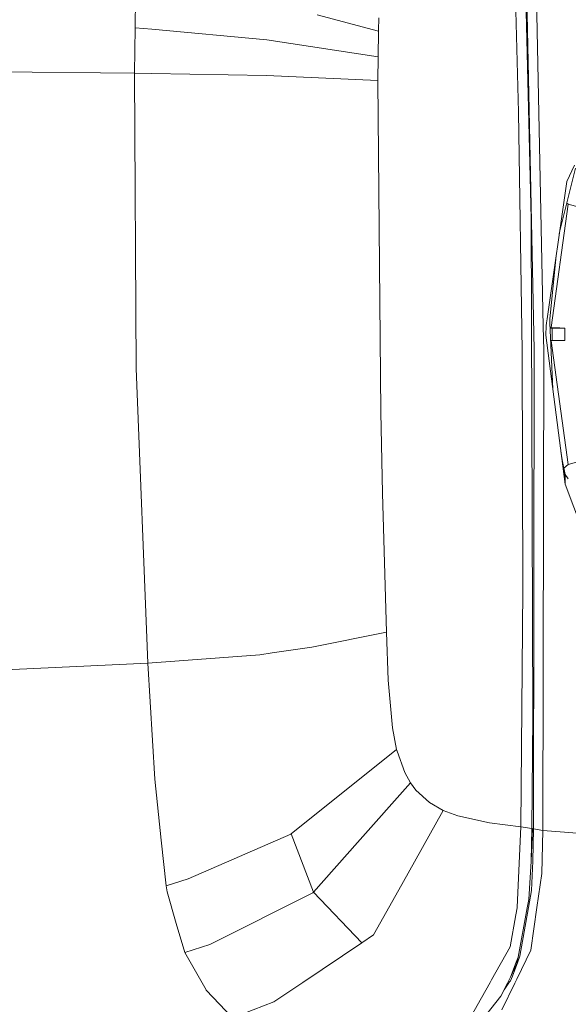
# Model space of a CAD drawing. Units: millimetres. Extents: x 547 to 8418, y 988 to 3903.
# Drawn here: x 6618 to 6676, y 2981 to 3085 of the extents above; entities that cross this region are included whole.
import ezdxf

# ---------------------------------------------------------------- set-up
doc = ezdxf.new("R2010")
doc.units = ezdxf.units.MM
doc.layers.add('1', color=7, linetype='Continuous', true_color=0xffffff)

msp = doc.modelspace()

# ---------------------------------------------------------------- linework, layer by layer
at = {"layer": '1', "color": 18, "linetype": 'Continuous', "lineweight": 13}
for p, q in [((6670.024414, 3100.532471), (6670.679199, 3075.25708)), ((6671.145508, 3100.728027), (6672.012695, 3063.966797)), ((6671.285645, 3100.787354), (6672.339355, 3050.060303)), ((6672.301758, 3100.971436), (6673.299805, 3052.509521)), ((6630.09082, 3089.330566), (6630.008789, 3084.212402)), ((6649.339844, 3085.585449), (6655.818848, 3083.874023)), ((6655.85791, 3085.277344), (6655.819336, 3083.93457)), ((6629.945312, 3079.393311), (6630.008789, 3084.212402)), ((6630.008789, 3084.212402), (6631.790527, 3084.078369)), ((6643.994629, 3082.93042), (6631.790527, 3084.078369)), ((6655.818848, 3083.874023), (6655.783203, 3081.156738)), ((6655.819336, 3083.93457), (6655.818848, 3083.874023)), ((6655.783203, 3081.156738), (6643.994629, 3082.93042)), ((6655.783203, 3081.156738), (6655.77002, 3078.612793)), ((6607.748047, 3079.649902), (6629.945312, 3079.393311)), ((6629.945312, 3079.393311), (6631.745117, 3079.37793)), ((6630.141113, 3048.041016), (6629.945312, 3079.393311)), ((6643.944824, 3079.151123), (6631.745117, 3079.37793)), ((6643.944824, 3079.151123), (6655.77002, 3078.612793)), ((6655.77002, 3078.612793), (6656.06543, 3043.418213)), ((6670.679199, 3075.25708), (6671.050293, 3049.927002)), ((6676.718262, 3069.313965), (6674.991211, 3062.376221)), ((6675.783691, 3067.918213), (6676.617188, 3069.624756)), ((6675.783691, 3067.918213), (6673.699219, 3053.331543)), ((6675.950195, 3065.497314), (6674.142578, 3052.393799)), ((6675.794922, 3065.603516), (6675.950195, 3065.497314)), ((6677.369141, 3065.124268), (6675.950195, 3065.497314)), ((6672.206543, 3011.07251), (6672.012695, 3063.966797)), ((6674.001465, 3053.32251), (6674.651855, 3059.999512)), ((6673.299805, 3052.508301), (6673.352051, 3049.981934)), ((6673.592285, 3052.57666), (6673.583008, 3051.60498)), ((6673.639648, 3052.91748), (6673.592285, 3052.57666)), ((6673.639648, 3052.91748), (6673.699219, 3053.331543)), ((6674.001465, 3053.32251), (6673.991211, 3052.898926)), ((6673.991211, 3052.898926), (6674.321777, 3045.861328)), ((6674.01416, 3052.394287), (6674.142578, 3052.393799)), ((6674.142578, 3052.393799), (6675.058105, 3052.354736)), ((6675.604492, 3052.331543), (6675.058105, 3052.354736)), ((6673.583008, 3051.60498), (6675.619629, 3035.770752)), ((6674.258789, 3052.331543), (6674.018066, 3052.315186)), ((6674.258789, 3052.331543), (6674.256348, 3051.04126)), ((6674.258789, 3052.331543), (6675.604492, 3052.331543)), ((6675.604492, 3052.331543), (6675.604492, 3051.04126)), ((6674.256348, 3051.04126), (6674.077637, 3051.053467)), ((6674.081055, 3050.977539), (6674.142578, 3050.97876)), ((6675.604492, 3051.04126), (6674.142578, 3050.97876)), ((6674.142578, 3050.97876), (6675.950195, 3037.875732)), ((6674.256348, 3051.04126), (6675.604492, 3051.04126)), ((6671.050293, 3049.927002), (6671.132812, 3024.634033)), ((6672.339355, 3050.060303), (6672.260742, 2999.170166)), ((6673.352051, 3049.981934), (6673.250977, 2999.019775)), ((6631.368652, 3016.772949), (6630.141113, 3048.041016)), ((6656.06543, 3043.418213), (6656.259277, 3034.821777)), ((6675.625488, 3036.287109), (6675.168457, 3039.285156)), ((6675.631348, 3036.802979), (6675.283691, 3038.526367)), ((6675.950195, 3037.875732), (6675.498535, 3037.463379)), ((6675.950195, 3037.875732), (6676.837891, 3038.105713)), ((6675.625488, 3036.287109), (6675.631348, 3036.802979)), ((6675.631348, 3036.802979), (6675.958984, 3036.344971)), ((6675.619629, 3035.770752), (6675.625488, 3036.287109)), ((6675.619629, 3035.770752), (6678.268555, 3028.686523)), ((6656.259277, 3034.821777), (6656.679199, 3020.05542)), ((6671.132812, 3024.634033), (6670.931152, 2999.394043)), ((6648.759766, 3018.467285), (6656.679199, 3020.05542)), ((6656.679199, 3020.05542), (6656.865723, 3014.958252)), ((6643.258301, 3017.670654), (6644.561523, 3017.859375)), ((6644.561523, 3017.859375), (6648.759766, 3018.467285)), ((6631.368652, 3016.772949), (6643.258301, 3017.670654)), ((6609.213867, 3015.707031), (6631.368652, 3016.772949)), ((6631.368652, 3016.772949), (6632.11084, 3004.45459)), ((6656.865723, 3014.958252), (6657.303223, 3009.918701)), ((6672.206543, 3011.07251), (6672.07959, 2999.226807)), ((6657.303223, 3009.918701), (6657.745117, 3007.614014)), ((6646.571777, 2998.656738), (6657.745117, 3007.614014)), ((6657.745117, 3007.614014), (6657.79541, 3007.42041)), ((6658.606934, 3005.146973), (6657.79541, 3007.42041)), ((6632.788086, 2997.959717), (6632.11084, 3004.45459)), ((6658.606934, 3005.146973), (6659.205566, 3004.078613)), ((6653.595703, 2997.734619), (6659.205566, 3004.078613)), ((6659.205566, 3004.078613), (6659.787598, 3003.297363)), ((6659.787598, 3003.297363), (6661.234863, 3001.974609)), ((6662.689453, 3001.141113), (6658.288086, 2993.2771)), ((6661.234863, 3001.974609), (6662.689453, 3001.141113)), ((6662.689453, 3001.141113), (6664.228516, 3000.554932)), ((6664.228516, 3000.554932), (6667.589355, 2999.808594)), ((6670.931152, 2999.394043), (6667.589355, 2999.808594)), ((6670.931152, 2999.394043), (6670.535645, 2990.851807)), ((6670.931152, 2999.394043), (6672.07959, 2999.226807)), ((6672.07959, 2999.226807), (6672.013184, 2995.754395)), ((6672.013184, 2995.754395), (6672.169922, 2999.198242)), ((6672.07959, 2999.226807), (6672.169922, 2999.198242)), ((6672.169922, 2999.198242), (6672.260742, 2999.170166)), ((6672.260742, 2999.170166), (6672.197266, 2995.741699)), ((6672.260742, 2999.170166), (6673.250977, 2999.019775)), ((6646.518066, 2998.613281), (6635.643555, 2993.858643)), ((6646.518066, 2998.613281), (6646.571777, 2998.656738)), ((6646.571777, 2998.656738), (6648.916504, 2992.443115)), ((6646.571777, 2998.656738), (6648.916504, 2992.443115)), ((6673.250977, 2999.019775), (6673.141113, 2994.440186)), ((6673.250977, 2999.019775), (6680.819824, 2998.404297)), ((6632.788086, 2997.959717), (6633.293457, 2993.122314)), ((6648.916504, 2992.443115), (6653.595703, 2997.734619)), ((6671.777832, 2991.672852), (6672.013184, 2995.754395)), ((6672.04248, 2992.62085), (6672.197266, 2995.741699)), ((6633.293457, 2993.122314), (6635.643555, 2993.858643)), ((6672.63623, 2990.844482), (6673.141113, 2994.440186)), ((6633.293457, 2993.122314), (6633.405762, 2992.493164)), ((6655.28418, 2987.910645), (6658.288086, 2993.2771)), ((6634.380371, 2989.12793), (6633.405762, 2992.493164)), ((6637.937012, 2986.887939), (6648.865723, 2992.386719)), ((6648.865723, 2992.386719), (6648.916504, 2992.443115)), ((6648.916504, 2992.443115), (6654.064453, 2987.089355)), ((6648.916504, 2992.443115), (6654.064453, 2987.089355)), ((6671.73291, 2990.841797), (6672.04248, 2992.62085)), ((6670.526367, 2990.800781), (6670.395508, 2990.06665)), ((6670.535645, 2990.851807), (6670.526367, 2990.800781)), ((6671.609863, 2990.77832), (6670.626953, 2985.552734)), ((6671.73291, 2990.841797), (6670.832031, 2985.662842)), ((6671.609863, 2990.77832), (6671.777832, 2991.672852)), ((6671.998047, 2986.297607), (6672.63623, 2990.844482)), ((6669.793457, 2986.66748), (6670.395508, 2990.06665)), ((6634.380371, 2989.12793), (6635.272461, 2986.04126)), ((6655.28418, 2987.910645), (6654.064453, 2987.089355)), ((6637.937012, 2986.887939), (6635.272461, 2986.04126)), ((6647.808594, 2982.876221), (6654.064453, 2987.089355)), ((6669.793457, 2986.66748), (6667.818359, 2983.146973)), ((6635.272461, 2986.04126), (6637.536133, 2982.085449)), ((6670.360352, 2984.841797), (6670.626953, 2985.552734)), ((6671.998047, 2986.297607), (6670.483398, 2983.214844)), ((6670.626953, 2985.552734), (6670.490723, 2984.886963)), ((6670.832031, 2985.662842), (6670.569336, 2984.95874)), ((6669.82666, 2983.417725), (6670.490723, 2984.886963)), ((6670.360352, 2984.841797), (6669.82666, 2983.417725)), ((6670.042969, 2983.547852), (6670.569336, 2984.95874)), ((6669.504395, 2982.794434), (6669.82666, 2983.417725)), ((6669.81543, 2983.050781), (6670.042969, 2983.547852)), ((6644.72168, 2980.797607), (6647.808594, 2982.876221)), ((6664.89209, 2977.932129), (6667.665039, 2982.873779)), ((6667.665039, 2982.873779), (6667.818359, 2983.146973)), ((6669.504395, 2982.794434), (6668.797363, 2981.430908)), ((6668.890625, 2979.97168), (6670.269531, 2982.780029)), ((6669.72998, 2982.929443), (6669.144043, 2982.101074)), ((6669.81543, 2983.050781), (6669.72998, 2982.929443)), ((6670.269531, 2982.780029), (6670.483398, 2983.214844)), ((6637.536133, 2982.085449), (6637.553223, 2982.054443)), ((6637.553223, 2982.054443), (6640.341309, 2979.10498)), ((6666.111816, 2978.035889), (6668.797363, 2981.430908)), ((6644.72168, 2980.797607), (6640.341309, 2979.10498))]:
    msp.add_line(p, q, dxfattribs=at)

doc.saveas('drawing.dxf')
